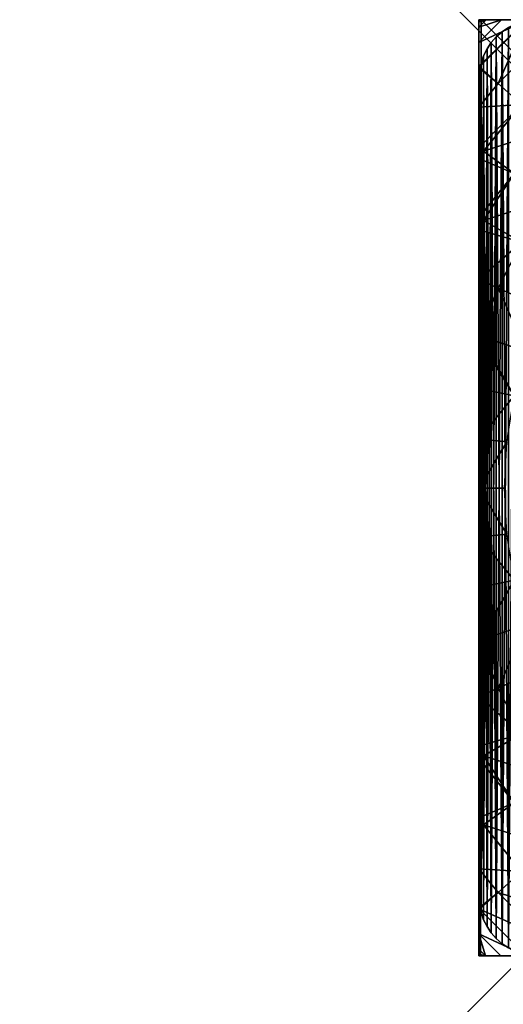
# Model space of a CAD drawing. Units: inches. Extents: x -134 to 426, y -208 to 254.
# Drawn here: x 12 to 16, y 16 to 24 of the extents above; entities that cross this region are included whole.
import ezdxf

# ---------------------------------------------------------------- set-up
doc = ezdxf.new("R2010")
doc.units = ezdxf.units.IN
doc.header["$MEASUREMENT"] = 0
doc.layers.get('0').update_dxf_attribs({"true_color": 0xffffff})
for name, color, linetype, true_color in [('element', 7, 'Continuous', 0xcc6600), ('foundations', 7, 'Continuous', 0x9fa3a3), ('konstrukcja', 7, 'Continuous', 0xd3d2ce)]:
    doc.layers.add(name, color=color, linetype=linetype, true_color=true_color)
doc.layers.add('strefa', color=40, linetype='Continuous')

# ---------------------------------------------------------------- blocks, each defined once
blk = doc.blocks.new('Group_30')
mesh = blk.add_polyface()
corners = [(40, 40), (0, 0), (0, 40), (40, 0)]
mesh.append_faces([[corners[k] for k in face] for face in [(0, 1, 2), (1, 0, 3)]], dxfattribs={"vtx0": -1})
mesh = blk.add_polyface()
corners = [(28.3021, 11.6979, 35), (11.6979, 28.3021, 35), (11.6979, 11.6979, 35), (28.3021, 28.3021, 35)]
mesh.append_faces([[corners[k] for k in face] for face in [(0, 1, 2), (1, 0, 3)]], dxfattribs={"vtx0": -1})
blk = doc.blocks.new('Group_81')
at = {"color": 18, "true_color": 0x000000}
mesh = blk.add_polyface(dxfattribs=at)
corners = [(0.0003, 7.987, 0), (0.0003, 0.064, 0.5901), (0.0003, 0.0204, 0), (0.0003, 0.1948, 1.1747), (0.0003, 0.3993, 1.7152), (0.0003, 0.411, 1.7428), (0, 0.4129, 1.7465), (0.0003, 0.4146, 1.7497), (0.0003, 0.5421, 2), (0.0003, 0.7702, 2.3511), (0.0003, 1.0336, 2.6765), (0.0011, 1.1852, 2.827), (0.0003, 1.3297, 2.9726), (0.0003, 1.6551, 3.2361), (0.0003, 2.0062, 3.4641), (0.0003, 2.3793, 3.6542), (0.0011, 2.7033, 3.7777), (0.0003, 2.7702, 3.8042), (0.0003, 3.1746, 3.9126), (0.0003, 3.5881, 3.9781), (0.0003, 4.0062, 4), (0.0003, 4.4243, 3.9781), (0.0003, 4.8379, 3.9126), (0.0003, 5.2423, 3.8042), (0.0003, 5.6332, 3.6542), (0.0003, 6.0062, 3.4641), (0.0003, 6.3574, 3.2361), (0.0003, 6.6827, 2.9726), (0.0003, 6.9788, 2.6765), (0.0003, 7.2423, 2.3511), (0.0003, 7.4703, 2), (0.0003, 7.6604, 1.627), (0.0003, 7.8104, 1.2361), (0.0003, 7.9188, 0.8317), (0.0003, 7.9843, 0.4181), (0.0003, 8.0062, 0)]
mesh.append_faces([[corners[k] for k in face] for face in [(0, 1, 2), (34, 0, 35)]], dxfattribs={"vtx0": -1, "color": 18})
mesh.append_faces([[corners[k] for k in face] for face in [(1, 0, 3), (3, 0, 4), (4, 0, 5), (5, 0, 6), (6, 0, 7), (7, 0, 8), (8, 0, 9), (9, 0, 10), (10, 0, 11), (11, 0, 12), (12, 0, 13), (13, 0, 14), (14, 0, 15), (15, 0, 16), (16, 0, 17), (17, 0, 18), (18, 0, 19), (19, 0, 20), (20, 0, 21), (21, 0, 22), (22, 0, 23), (23, 0, 24), (24, 0, 25), (25, 0, 26), (26, 0, 27), (27, 0, 28), (28, 0, 29), (29, 0, 30), (30, 0, 31), (31, 0, 32), (32, 0, 33), (33, 0, 34)]], dxfattribs={"vtx0": -1, "vtx1": -1, "color": 18})
mesh = blk.add_polyface(dxfattribs=at)
corners = [(7.9434, 8.0062, 0.5901), (0.0195, 8.0062, 0), (7.9871, 8.0062, 0), (0.0003, 8.0062, 0), (0.0222, 8.0062, 0.4181), (0.0877, 8.0062, 0.8317), (7.8126, 8.0062, 1.1747), (0.196, 8.0062, 1.2361), (7.6072, 8.0062, 1.7177), (0.3461, 8.0062, 1.627), (0.5362, 8.0062, 2), (7.602, 8.0062, 1.7299), (7.5935, 8.0074, 1.7465), (7.5864, 8.0062, 1.7606), (7.4644, 8.0062, 2), (7.2363, 8.0062, 2.3511), (0.7642, 8.0062, 2.3511), (6.9728, 8.0062, 2.6765), (1.0277, 8.0062, 2.6765), (1.3237, 8.0062, 2.9726), (6.8195, 8.0062, 2.8265), (6.6768, 8.0062, 2.9726), (6.3514, 8.0062, 3.2361), (1.6491, 8.0062, 3.2361), (2.0003, 8.0062, 3.4641), (6.2151, 8.0054, 3.3236), (6.0003, 8.0062, 3.4641), (5.6272, 8.0062, 3.6542), (2.3733, 8.0062, 3.6542), (5.288, 8.0052, 3.7836), (2.7642, 8.0062, 3.8042), (5.2363, 8.0062, 3.8042), (4.8319, 8.0062, 3.9126), (3.1686, 8.0062, 3.9126), (4.4184, 8.0062, 3.9781), (3.5821, 8.0062, 3.9781), (4.0003, 8.0062, 4)]
mesh.append_faces([[corners[k] for k in face] for face in [(0, 1, 2), (35, 34, 36)]], dxfattribs={"vtx0": -1, "color": 18})
mesh.append_faces([[corners[k] for k in face] for face in [(1, 0, 3), (3, 0, 4), (4, 0, 5), (5, 6, 7), (7, 8, 9), (9, 8, 10), (10, 15, 16), (16, 17, 18), (18, 17, 19), (19, 22, 23), (23, 22, 24), (24, 27, 28), (28, 29, 30), (30, 32, 33), (33, 34, 35)]], dxfattribs={"vtx0": -1, "vtx1": -1, "color": 18})
mesh.append_faces([[corners[k] for k in face] for face in [(5, 0, 6), (7, 6, 8), (10, 8, 11), (10, 11, 12), (10, 12, 13), (10, 13, 14), (10, 14, 15), (16, 15, 17), (19, 17, 20), (19, 20, 21), (19, 21, 22), (24, 22, 25), (24, 25, 26), (24, 26, 27), (28, 27, 29), (30, 29, 31), (30, 31, 32), (33, 32, 34)]], dxfattribs={"vtx0": -1, "vtx2": -1, "color": 18})
mesh = blk.add_polyface(dxfattribs=at)
corners = [(0.4045, 8.0005, 1.7465), (0.0003, 7.608, 1.7152), (0.0065, 7.6024, 1.7465), (0.0003, 7.8125, 1.1747), (0.1939, 8.0062, 1.1747), (0.3994, 8.0062, 1.7177)]
mesh.append_faces([[corners[k] for k in face] for face in [(0, 1, 2), (4, 0, 5)]], dxfattribs={"vtx0": -1, "color": 18})
mesh.append_faces([[corners[k] for k in face] for face in [(1, 0, 3), (3, 0, 4)]], dxfattribs={"vtx0": -1, "vtx1": -1, "color": 18})
mesh = blk.add_polyface(dxfattribs=at)
corners = [(0.1939, 8.0062, 1.1747), (0.0003, 7.9433, 0.5901), (0.0003, 7.8125, 1.1747), (0.0632, 8.0062, 0.5901)]
mesh.append_faces([[corners[k] for k in face] for face in [(0, 1, 2), (1, 0, 3)]], dxfattribs={"vtx0": -1, "color": 18})
mesh = blk.add_polyface(dxfattribs=at)
corners = [(0.0003, 7.987, 0), (0.0632, 8.0062, 0.5901), (0.0195, 8.0062, 0), (0.0003, 7.9433, 0.5901)]
mesh.append_faces([[corners[k] for k in face] for face in [(0, 1, 2), (1, 0, 3)]], dxfattribs={"vtx0": -1, "color": 18})
mesh = blk.add_polyface(dxfattribs=at)
corners = [(0.0144, 0.0062, 0), (0.0003, 7.987, 0), (0.0003, 0.0204, 0), (0.0195, 8.0062, 0), (7.9922, 0.0062, 0), (7.9871, 8.0062, 0), (8.0003, 7.993, 0), (8.0003, 0.0142, 0)]
mesh.append_faces([[corners[k] for k in face] for face in [(0, 1, 2), (6, 4, 7)]], dxfattribs={"vtx0": -1, "color": 18})
mesh.append_faces([[corners[k] for k in face] for face in [(1, 0, 3), (3, 4, 5), (5, 4, 6)]], dxfattribs={"vtx0": -1, "vtx1": -1, "color": 18})
mesh.append_faces([[corners[k] for k in face] for face in [(3, 0, 4)]], dxfattribs={"vtx0": -1, "vtx2": -1, "color": 18})
mesh = blk.add_polyface(dxfattribs=at)
corners = [(0.1641, 7.4605, 2.2991), (0.4045, 8.0005, 1.7465), (0.0065, 7.6024, 1.7465), (0.5465, 7.8428, 2.2991)]
mesh.append_faces([[corners[k] for k in face] for face in [(0, 1, 2), (1, 0, 3)]], dxfattribs={"vtx0": -1, "color": 18})
mesh = blk.add_polyface(dxfattribs=at)
corners = [(0.3638, 7.2807, 2.8265), (0.5465, 7.8428, 2.2991), (0.1641, 7.4605, 2.2991), (0.7263, 7.6431, 2.8265)]
mesh.append_faces([[corners[k] for k in face] for face in [(0, 1, 2), (1, 0, 3)]], dxfattribs={"vtx0": -1, "color": 18})
mesh = blk.add_polyface(dxfattribs=at)
corners = [(0.1641, 7.4605, 2.2991), (0.0003, 7.5947, 1.7465), (0.0003, 7.2581, 2.2991), (0.0065, 7.6024, 1.7465)]
mesh.append_faces([[corners[k] for k in face] for face in [(0, 1, 2), (1, 0, 3)]], dxfattribs={"vtx0": -1, "color": 18})
mesh = blk.add_polyface(dxfattribs=at)
corners = [(0.3638, 7.2807, 2.8265), (0.0003, 6.912, 2.7271), (0.0412, 6.8823, 2.8265), (0.0003, 7.2581, 2.2991), (0.1641, 7.4605, 2.2991)]
mesh.append_faces([[corners[k] for k in face] for face in [(0, 1, 2), (3, 0, 4)]], dxfattribs={"vtx0": -1, "color": 18})
mesh.append_faces([[corners[k] for k in face] for face in [(1, 0, 3)]], dxfattribs={"vtx0": -1, "vtx1": -1, "color": 18})
mesh = blk.add_polyface(dxfattribs=at)
corners = [(0.6034, 7.0649, 3.3229), (0.0412, 6.8823, 2.8265), (0.302, 6.6928, 3.3229), (0.3638, 7.2807, 2.8265)]
mesh.append_faces([[corners[k] for k in face] for face in [(0, 1, 2), (1, 0, 3)]], dxfattribs={"vtx0": -1, "color": 18})
mesh = blk.add_polyface(dxfattribs=at)
corners = [(0.302, 6.6928, 3.3229), (0.0003, 6.3148, 3.2501), (0.0412, 6.2912, 3.3229), (0.0003, 6.8192, 2.8265), (0.0412, 6.8823, 2.8265)]
mesh.append_faces([[corners[k] for k in face] for face in [(0, 1, 2), (3, 0, 4)]], dxfattribs={"vtx0": -1, "color": 18})
mesh.append_faces([[corners[k] for k in face] for face in [(1, 0, 3)]], dxfattribs={"vtx0": -1, "vtx1": -1, "color": 18})
mesh = blk.add_polyface(dxfattribs=at)
corners = [(0.6034, 6.4738, 3.7829), (0.0412, 6.2912, 3.3229), (0.3638, 6.1049, 3.7829), (0.302, 6.6928, 3.3229)]
mesh.append_faces([[corners[k] for k in face] for face in [(0, 1, 2), (1, 0, 3)]], dxfattribs={"vtx0": -1, "color": 18})
mesh = blk.add_polyface(dxfattribs=at)
corners = [(0.3638, 6.1049, 3.7829), (0.0003, 5.7859, 3.5614), (0.1641, 5.713, 3.7829), (0.0003, 6.2108, 3.3229), (0.0412, 6.2912, 3.3229)]
mesh.append_faces([[corners[k] for k in face] for face in [(0, 1, 2), (3, 0, 4)]], dxfattribs={"vtx0": -1, "color": 18})
mesh.append_faces([[corners[k] for k in face] for face in [(1, 0, 3)]], dxfattribs={"vtx0": -1, "vtx1": -1, "color": 18})
mesh = blk.add_polyface(dxfattribs=at)
corners = [(0.5465, 5.5427, 4.2015), (0.3638, 6.1049, 3.7829), (0.1641, 5.713, 3.7829), (0.7263, 5.8956, 4.2015)]
mesh.append_faces([[corners[k] for k in face] for face in [(0, 1, 2), (1, 0, 3)]], dxfattribs={"vtx0": -1, "color": 18})
mesh = blk.add_polyface(dxfattribs=at)
corners = [(0.1641, 5.713, 3.7829), (0.0003, 5.3043, 3.7749), (0.0065, 5.3023, 3.7829), (0.0003, 5.7859, 3.5614)]
mesh.append_faces([[corners[k] for k in face] for face in [(0, 1, 2), (1, 0, 3)]], dxfattribs={"vtx0": -1, "color": 18})
mesh = blk.add_polyface(dxfattribs=at)
corners = [(0.4045, 5.173, 4.2015), (0.1641, 5.713, 3.7829), (0.0065, 5.3023, 3.7829), (0.5465, 5.5427, 4.2015)]
mesh.append_faces([[corners[k] for k in face] for face in [(0, 1, 2), (1, 0, 3)]], dxfattribs={"vtx0": -1, "color": 18})
mesh = blk.add_polyface(dxfattribs=at)
corners = [(0.302, 4.7904, 4.2015), (0.0003, 5.2791, 3.7829), (0.0003, 4.8545, 3.893), (0.0065, 5.3023, 3.7829), (0.4045, 5.173, 4.2015)]
mesh.append_faces([[corners[k] for k in face] for face in [(0, 1, 2), (3, 0, 4)]], dxfattribs={"vtx0": -1, "color": 18})
mesh.append_faces([[corners[k] for k in face] for face in [(1, 0, 3)]], dxfattribs={"vtx0": -1, "vtx1": -1, "color": 18})
mesh = blk.add_polyface(dxfattribs=at)
corners = [(0.0003, 4.4244, 3.9603), (0.302, 4.7904, 4.2015), (0.0003, 4.8545, 3.893), (0.2401, 4.3992, 4.2015)]
mesh.append_faces([[corners[k] for k in face] for face in [(0, 1, 2), (1, 0, 3)]], dxfattribs={"vtx0": -1, "color": 18})
mesh = blk.add_polyface(dxfattribs=at)
corners = [(0.2401, 4.3992, 4.2015), (0.0003, 4.0037, 3.9824), (0.2193, 4.0037, 4.2015), (0.0003, 4.4244, 3.9603)]
mesh.append_faces([[corners[k] for k in face] for face in [(0, 1, 2), (1, 0, 3)]], dxfattribs={"vtx0": -1, "color": 18})
mesh = blk.add_polyface(dxfattribs=at)
corners = [(0.2401, 3.6081, 4.2015), (0.0003, 4.0037, 3.9824), (0.0003, 3.5829, 3.9603), (0.2193, 4.0037, 4.2015)]
mesh.append_faces([[corners[k] for k in face] for face in [(0, 1, 2), (1, 0, 3)]], dxfattribs={"vtx0": -1, "color": 18})
mesh = blk.add_polyface(dxfattribs=at)
corners = [(0.302, 3.217, 4.2015), (0.0003, 3.5829, 3.9603), (0.0003, 3.1528, 3.893), (0.2401, 3.6081, 4.2015)]
mesh.append_faces([[corners[k] for k in face] for face in [(0, 1, 2), (1, 0, 3)]], dxfattribs={"vtx0": -1, "color": 18})
mesh = blk.add_polyface(dxfattribs=at)
corners = [(0.0065, 2.705, 3.7829), (0.0003, 3.1528, 3.893), (0.0003, 2.7283, 3.7829), (0.302, 3.217, 4.2015), (0.4045, 2.8344, 4.2015)]
mesh.append_faces([[corners[k] for k in face] for face in [(0, 1, 2), (3, 0, 4)]], dxfattribs={"vtx0": -1, "color": 18})
mesh.append_faces([[corners[k] for k in face] for face in [(1, 0, 3)]], dxfattribs={"vtx0": -1, "vtx1": -1, "color": 18})
mesh = blk.add_polyface(dxfattribs=at)
corners = [(0.1641, 2.2944, 3.7829), (0.4045, 2.8344, 4.2015), (0.0065, 2.705, 3.7829), (0.5465, 2.4646, 4.2015)]
mesh.append_faces([[corners[k] for k in face] for face in [(0, 1, 2), (1, 0, 3)]], dxfattribs={"vtx0": -1, "color": 18})
mesh = blk.add_polyface(dxfattribs=at)
corners = [(0.1641, 2.2944, 3.7829), (0.0003, 2.703, 3.7749), (0.0003, 2.2214, 3.5614), (0.0011, 2.7033, 3.7777), (0.0065, 2.705, 3.7829)]
mesh.append_faces([[corners[k] for k in face] for face in [(0, 1, 2), (3, 0, 4)]], dxfattribs={"vtx0": -1, "color": 18})
mesh.append_faces([[corners[k] for k in face] for face in [(1, 0, 3)]], dxfattribs={"vtx0": -1, "vtx1": -1, "color": 18})
mesh = blk.add_polyface(dxfattribs=at)
corners = [(0.3638, 1.9024, 3.7829), (0.5465, 2.4646, 4.2015), (0.1641, 2.2944, 3.7829), (0.7263, 2.1117, 4.2015)]
mesh.append_faces([[corners[k] for k in face] for face in [(0, 1, 2), (1, 0, 3)]], dxfattribs={"vtx0": -1, "color": 18})
mesh = blk.add_polyface(dxfattribs=at)
corners = [(0.3638, 1.9024, 3.7829), (0.0003, 1.7966, 3.3229), (0.0412, 1.7162, 3.3229), (0.0003, 2.2214, 3.5614), (0.1641, 2.2944, 3.7829)]
mesh.append_faces([[corners[k] for k in face] for face in [(0, 1, 2), (3, 0, 4)]], dxfattribs={"vtx0": -1, "color": 18})
mesh.append_faces([[corners[k] for k in face] for face in [(1, 0, 3)]], dxfattribs={"vtx0": -1, "vtx1": -1, "color": 18})
mesh = blk.add_polyface(dxfattribs=at)
corners = [(0.6034, 1.5335, 3.7829), (0.0412, 1.7162, 3.3229), (0.302, 1.3146, 3.3229), (0.3638, 1.9024, 3.7829)]
mesh.append_faces([[corners[k] for k in face] for face in [(0, 1, 2), (1, 0, 3)]], dxfattribs={"vtx0": -1, "color": 18})
mesh = blk.add_polyface(dxfattribs=at)
corners = [(0.302, 1.3146, 3.3229), (0.0011, 1.1852, 2.827), (0.0412, 1.1251, 2.8265), (0.0003, 1.6925, 3.2501), (0.0412, 1.7162, 3.3229)]
mesh.append_faces([[corners[k] for k in face] for face in [(0, 1, 2), (3, 0, 4)]], dxfattribs={"vtx0": -1, "color": 18})
mesh.append_faces([[corners[k] for k in face] for face in [(1, 0, 3)]], dxfattribs={"vtx0": -1, "vtx1": -1, "color": 18})
mesh = blk.add_polyface(dxfattribs=at)
corners = [(0.6034, 0.9424, 3.3229), (0.0412, 1.1251, 2.8265), (0.3638, 0.7267, 2.8265), (0.302, 1.3146, 3.3229)]
mesh.append_faces([[corners[k] for k in face] for face in [(0, 1, 2), (1, 0, 3)]], dxfattribs={"vtx0": -1, "color": 18})
mesh = blk.add_polyface(dxfattribs=at)
corners = [(0.3638, 0.7267, 2.8265), (0.0003, 0.7492, 2.2991), (0.1641, 0.5469, 2.2991), (0.0412, 1.1251, 2.8265), (0.0003, 1.0953, 2.7271)]
mesh.append_faces([[corners[k] for k in face] for face in [(0, 1, 2), (1, 3, 4)]], dxfattribs={"vtx0": -1, "color": 18})
mesh.append_faces([[corners[k] for k in face] for face in [(1, 0, 3)]], dxfattribs={"vtx0": -1, "vtx2": -1, "color": 18})
mesh = blk.add_polyface(dxfattribs=at)
corners = [(0.1641, 0.5469, 2.2991), (0, 0.4129, 1.7465), (0.0065, 0.4049, 1.7465), (0.0003, 0.4146, 1.7497), (0.0003, 0.7492, 2.2991)]
mesh.append_faces([[corners[k] for k in face] for face in [(0, 1, 2), (3, 0, 4)]], dxfattribs={"vtx0": -1, "color": 18})
mesh.append_faces([[corners[k] for k in face] for face in [(1, 0, 3)]], dxfattribs={"vtx0": -1, "vtx1": -1, "color": 18})
mesh = blk.add_polyface(dxfattribs=at)
corners = [(0.7263, 0.3642, 2.8265), (0.1641, 0.5469, 2.2991), (0.5465, 0.1645, 2.2991), (0.3638, 0.7267, 2.8265)]
mesh.append_faces([[corners[k] for k in face] for face in [(0, 1, 2), (1, 0, 3)]], dxfattribs={"vtx0": -1, "color": 18})
mesh = blk.add_polyface(dxfattribs=at)
corners = [(0.5465, 0.1645, 2.2991), (0.0065, 0.4049, 1.7465), (0.4045, 0.0069, 1.7465), (0.1641, 0.5469, 2.2991)]
mesh.append_faces([[corners[k] for k in face] for face in [(0, 1, 2), (1, 0, 3)]], dxfattribs={"vtx0": -1, "color": 18})
mesh = blk.add_polyface(dxfattribs=at)
corners = [(0.4045, 0.0069, 1.7465), (0.4001, 0.0062, 1.7329), (0.4032, 0.0054, 1.7391), (0.1888, 0.0062, 1.1747), (0.0003, 0.1948, 1.1747), (0.0065, 0.4049, 1.7465), (0.0003, 0.3993, 1.7152)]
mesh.append_faces([[corners[k] for k in face] for face in [(0, 1, 2), (4, 5, 6)]], dxfattribs={"vtx0": -1, "color": 18})
mesh.append_faces([[corners[k] for k in face] for face in [(1, 0, 3), (3, 0, 4)]], dxfattribs={"vtx0": -1, "vtx1": -1, "color": 18})
mesh.append_faces([[corners[k] for k in face] for face in [(4, 0, 5)]], dxfattribs={"vtx0": -1, "vtx2": -1, "color": 18})
mesh = blk.add_polyface(dxfattribs=at)
corners = [(0.0003, 0.0204, 0), (0.0003, 0.0281, 0.4181), (0.0003, 0.0062, 0), (0.0003, 0.064, 0.5901), (0.0003, 0.0936, 0.8317), (0.0003, 0.1948, 1.1747), (0.0003, 0.202, 1.2361), (0.0003, 0.3993, 1.7152), (0.0003, 0.352, 1.627)]
mesh.append_faces([[corners[k] for k in face] for face in [(0, 1, 2), (6, 7, 8)]], dxfattribs={"vtx0": -1, "color": 18})
mesh.append_faces([[corners[k] for k in face] for face in [(1, 3, 4), (4, 5, 6)]], dxfattribs={"vtx0": -1, "vtx1": -1, "color": 18})
mesh.append_faces([[corners[k] for k in face] for face in [(1, 0, 3), (4, 3, 5), (6, 5, 7)]], dxfattribs={"vtx0": -1, "vtx2": -1, "color": 18})
mesh = blk.add_polyface(dxfattribs=at)
corners = [(0.0581, 0.0062, 0.5901), (0.0003, 0.1948, 1.1747), (0.0003, 0.064, 0.5901), (0.1888, 0.0062, 1.1747)]
mesh.append_faces([[corners[k] for k in face] for face in [(0, 1, 2), (1, 0, 3)]], dxfattribs={"vtx0": -1, "color": 18})
mesh = blk.add_polyface(dxfattribs=at)
corners = [(0.0581, 0.0062, 0.5901), (0.0003, 0.0204, 0), (0.0144, 0.0062, 0), (0.0003, 0.064, 0.5901)]
mesh.append_faces([[corners[k] for k in face] for face in [(0, 1, 2), (1, 0, 3)]], dxfattribs={"vtx0": -1, "color": 18})
mesh = blk.add_polyface(dxfattribs=at)
corners = [(0.0222, 0.0062, 0.4181), (0.0144, 0.0062, 0), (0.0003, 0.0062, 0), (0.0581, 0.0062, 0.5901), (0.0877, 0.0062, 0.8317), (0.1888, 0.0062, 1.1747), (0.196, 0.0062, 1.2361), (0.4001, 0.0062, 1.7329), (0.3461, 0.0062, 1.627)]
mesh.append_faces([[corners[k] for k in face] for face in [(0, 1, 2), (7, 6, 8)]], dxfattribs={"vtx0": -1, "color": 18})
mesh.append_faces([[corners[k] for k in face] for face in [(1, 0, 3), (3, 4, 5), (5, 6, 7)]], dxfattribs={"vtx0": -1, "vtx1": -1, "color": 18})
mesh.append_faces([[corners[k] for k in face] for face in [(3, 0, 4), (5, 4, 6)]], dxfattribs={"vtx0": -1, "vtx2": -1, "color": 18})
mesh = blk.add_polyface(dxfattribs=at)
corners = [(0.0581, 0.0062, 0.5901), (7.9922, 0.0062, 0), (0.0144, 0.0062, 0), (7.9485, 0.0062, 0.5901), (0.1888, 0.0062, 1.1747), (7.8177, 0.0062, 1.1747), (0.4001, 0.0062, 1.7329), (7.624, 0.0062, 1.6867), (7.5542, 0.0062, 1.8236), (0.4032, 0.0054, 1.7391), (0.407, 0.0049, 1.7465), (0.4153, 0.0062, 1.7628), (0.5362, 0.0062, 2), (7.2646, 0.0062, 2.2991), (0.7642, 0.0062, 2.3511), (6.9076, 0.0062, 2.7406), (1.0277, 0.0062, 2.6765), (1.1792, 0.0062, 2.8265), (6.8916, 0.0062, 2.7578), (6.7992, 0.0062, 2.8502), (1.3237, 0.0062, 2.9726), (6.3112, 0.0062, 3.26), (1.6491, 0.0062, 3.2361), (1.7853, 0.0062, 3.3229), (6.2682, 0.0062, 3.2901), (6.2176, 0.0044, 3.3229), (6.1943, 0.0062, 3.3381), (2.2235, 0.0062, 3.569), (5.7831, 0.0062, 3.569), (5.3547, 0.0062, 3.7588), (2.6911, 0.0062, 3.7762), (5.303, 0.0036, 3.7786), (2.7051, 0.0055, 3.7816), (5.2918, 0.0042, 3.7829), (2.7087, 0.0058, 3.7829), (5.2758, 0.0062, 3.7891), (2.7121, 0.0062, 3.7842), (3.1536, 0.0062, 3.8987), (4.853, 0.0062, 3.8987), (4.4234, 0.0062, 3.9659), (3.5831, 0.0062, 3.9659), (4.0033, 0.0062, 3.988)]
mesh.append_faces([[corners[k] for k in face] for face in [(0, 1, 2), (39, 40, 41)]], dxfattribs={"vtx0": -1, "color": 18})
mesh.append_faces([[corners[k] for k in face] for face in [(1, 0, 3), (3, 4, 5), (5, 6, 7), (7, 6, 8), (8, 12, 13), (13, 14, 15), (15, 17, 18), (18, 17, 19), (19, 20, 21), (21, 23, 24), (24, 23, 25), (25, 23, 26), (26, 27, 28), (28, 27, 29), (29, 30, 31), (31, 32, 33), (33, 34, 35), (35, 37, 38), (38, 37, 39)]], dxfattribs={"vtx0": -1, "vtx1": -1, "color": 18})
mesh.append_faces([[corners[k] for k in face] for face in [(3, 0, 4), (5, 4, 6), (8, 6, 9), (8, 9, 10), (8, 10, 11), (8, 11, 12), (13, 12, 14), (15, 14, 16), (15, 16, 17), (19, 17, 20), (21, 20, 22), (21, 22, 23), (26, 23, 27), (29, 27, 30), (31, 30, 32), (33, 32, 34), (35, 34, 36), (35, 36, 37), (39, 37, 40)]], dxfattribs={"vtx0": -1, "vtx2": -1, "color": 18})
blk = doc.blocks.new('Difference')
at = {"color": 254, "true_color": 0xe2e2e2}
mesh = blk.add_polyface(dxfattribs=at)
corners = [(0.0043, 7.5653), (0, 0.5), (0, 7.5), (0.0043, 0.4347), (0.017, 7.6294), (0.017, 0.3706), (0.0381, 7.6913), (0.0381, 0.3087), (0.067, 7.75), (0.067, 0.25), (0.1033, 7.8044), (0.1033, 0.1956), (0.1464, 7.8536), (0.1464, 0.1464), (0.1956, 7.8967), (0.1956, 0.1033), (0.25, 7.933), (0.25, 0.067), (0.3087, 7.9619), (0.3087, 0.0381), (0.3706, 7.983), (0.3706, 0.017), (0.4347, 7.9957), (0.4347, 0.0043), (0.5, 8), (0.5, 0), (7.5, 8), (7.5, 0), (7.5653, 7.9957), (7.5653, 0.0043), (7.6294, 7.983), (7.6294, 0.017), (7.6913, 7.9619), (7.6913, 0.0381), (7.75, 7.933), (7.75, 0.067), (7.8044, 0.1033), (7.8044, 7.8967), (7.8536, 7.8536), (7.8536, 0.1464), (7.8967, 7.8044), (7.8967, 0.1956), (7.933, 0.25), (7.933, 7.75), (7.9619, 7.6913), (7.9619, 0.3087), (7.983, 7.6294), (7.983, 0.3706), (7.9957, 7.5653), (7.9957, 0.4347), (8, 7.5), (8, 0.5)]
mesh.append_faces([[corners[k] for k in face] for face in [(0, 1, 2), (49, 50, 51)]], dxfattribs={"vtx0": -1, "color": 254})
mesh.append_faces([[corners[k] for k in face] for face in [(1, 0, 3), (3, 4, 5), (5, 6, 7), (7, 8, 9), (9, 10, 11), (11, 12, 13), (13, 14, 15), (15, 16, 17), (17, 18, 19), (19, 20, 21), (21, 22, 23), (23, 24, 25), (25, 26, 27), (27, 28, 29), (29, 30, 31), (31, 32, 33), (33, 34, 35), (35, 34, 36), (36, 38, 39), (39, 40, 41), (41, 40, 42), (42, 44, 45), (45, 46, 47), (47, 48, 49)]], dxfattribs={"vtx0": -1, "vtx1": -1, "color": 254})
mesh.append_faces([[corners[k] for k in face] for face in [(3, 0, 4), (5, 4, 6), (7, 6, 8), (9, 8, 10), (11, 10, 12), (13, 12, 14), (15, 14, 16), (17, 16, 18), (19, 18, 20), (21, 20, 22), (23, 22, 24), (25, 24, 26), (27, 26, 28), (29, 28, 30), (31, 30, 32), (33, 32, 34), (36, 34, 37), (36, 37, 38), (39, 38, 40), (42, 40, 43), (42, 43, 44), (45, 44, 46), (47, 46, 48), (49, 48, 50)]], dxfattribs={"vtx0": -1, "vtx2": -1, "color": 254})
mesh = blk.add_polyface(dxfattribs=at)
corners = [(0.1956, 7.8967, 224.5), (0.25, 7.933), (0.1956, 7.8967), (0.25, 7.933, 224.5)]
mesh.append_faces([[corners[k] for k in face] for face in [(0, 1, 2), (1, 0, 3)]], dxfattribs={"vtx0": -1, "color": 254})
mesh = blk.add_polyface(dxfattribs=at)
corners = [(0.1033, 7.8044, 224.5), (0.1464, 7.8536), (0.1033, 7.8044), (0.1464, 7.8536, 224.5)]
mesh.append_faces([[corners[k] for k in face] for face in [(0, 1, 2), (1, 0, 3)]], dxfattribs={"vtx0": -1, "color": 254})
mesh = blk.add_polyface(dxfattribs=at)
corners = [(0.1464, 7.8536, 224.5), (0.1956, 7.8967), (0.1464, 7.8536), (0.1956, 7.8967, 224.5)]
mesh.append_faces([[corners[k] for k in face] for face in [(0, 1, 2), (1, 0, 3)]], dxfattribs={"vtx0": -1, "color": 254})
mesh = blk.add_polyface(dxfattribs=at)
corners = [(0.0381, 7.6913, 224.5), (0.067, 7.75), (0.0381, 7.6913), (0.067, 7.75, 224.5)]
mesh.append_faces([[corners[k] for k in face] for face in [(0, 1, 2), (1, 0, 3)]], dxfattribs={"vtx0": -1, "color": 254})
mesh = blk.add_polyface(dxfattribs=at)
corners = [(0.067, 7.75, 224.5), (0.1033, 7.8044), (0.067, 7.75), (0.1033, 7.8044, 224.5)]
mesh.append_faces([[corners[k] for k in face] for face in [(0, 1, 2), (1, 0, 3)]], dxfattribs={"vtx0": -1, "color": 254})
mesh = blk.add_polyface(dxfattribs=at)
corners = [(0.017, 7.6294, 224.5), (0.0381, 7.6913), (0.017, 7.6294), (0.0381, 7.6913, 224.5)]
mesh.append_faces([[corners[k] for k in face] for face in [(0, 1, 2), (1, 0, 3)]], dxfattribs={"vtx0": -1, "color": 254})
mesh = blk.add_polyface(dxfattribs=at)
corners = [(0.0043, 7.5653, 224.5), (0.017, 7.6294), (0.0043, 7.5653), (0.017, 7.6294, 224.5)]
mesh.append_faces([[corners[k] for k in face] for face in [(0, 1, 2), (1, 0, 3)]], dxfattribs={"vtx0": -1, "color": 254})
mesh = blk.add_polyface(dxfattribs=at)
corners = [(0.0043, 7.5653, 224.5), (0, 7.5), (0, 7.5, 224.5), (0.0043, 7.5653)]
mesh.append_faces([[corners[k] for k in face] for face in [(0, 1, 2), (1, 0, 3)]], dxfattribs={"vtx0": -1, "color": 254})
mesh = blk.add_polyface(dxfattribs=at)
corners = [(0, 7.5, 224.5), (0, 0.5), (0, 0.5, 224.5), (0, 7.5)]
mesh.append_faces([[corners[k] for k in face] for face in [(0, 1, 2), (1, 0, 3)]], dxfattribs={"vtx0": -1, "color": 254})
mesh = blk.add_polyface(dxfattribs=at)
corners = [(0, 0.5, 224.5), (0.0043, 0.4347), (0.0043, 0.4347, 224.5), (0, 0.5)]
mesh.append_faces([[corners[k] for k in face] for face in [(0, 1, 2), (1, 0, 3)]], dxfattribs={"vtx0": -1, "color": 254})
mesh = blk.add_polyface(dxfattribs=at)
corners = [(0.017, 0.3706, 224.5), (0.0043, 0.4347), (0.017, 0.3706), (0.0043, 0.4347, 224.5)]
mesh.append_faces([[corners[k] for k in face] for face in [(0, 1, 2), (1, 0, 3)]], dxfattribs={"vtx0": -1, "color": 254})
mesh = blk.add_polyface(dxfattribs=at)
corners = [(0.0381, 0.3087, 224.5), (0.017, 0.3706), (0.0381, 0.3087), (0.017, 0.3706, 224.5)]
mesh.append_faces([[corners[k] for k in face] for face in [(0, 1, 2), (1, 0, 3)]], dxfattribs={"vtx0": -1, "color": 254})
mesh = blk.add_polyface(dxfattribs=at)
corners = [(0.0381, 0.3087, 224.5), (0.067, 0.25), (0.067, 0.25, 224.5), (0.0381, 0.3087)]
mesh.append_faces([[corners[k] for k in face] for face in [(0, 1, 2), (1, 0, 3)]], dxfattribs={"vtx0": -1, "color": 254})
mesh = blk.add_polyface(dxfattribs=at)
corners = [(0.067, 0.25, 224.5), (0.1033, 0.1956), (0.1033, 0.1956, 224.5), (0.067, 0.25)]
mesh.append_faces([[corners[k] for k in face] for face in [(0, 1, 2), (1, 0, 3)]], dxfattribs={"vtx0": -1, "color": 254})
mesh = blk.add_polyface(dxfattribs=at)
corners = [(0.1033, 0.1956, 224.5), (0.1464, 0.1464), (0.1464, 0.1464, 224.5), (0.1033, 0.1956)]
mesh.append_faces([[corners[k] for k in face] for face in [(0, 1, 2), (1, 0, 3)]], dxfattribs={"vtx0": -1, "color": 254})
mesh = blk.add_polyface(dxfattribs=at)
corners = [(0.1956, 0.1033, 224.5), (0.1464, 0.1464), (0.1956, 0.1033), (0.1464, 0.1464, 224.5)]
mesh.append_faces([[corners[k] for k in face] for face in [(0, 1, 2), (1, 0, 3)]], dxfattribs={"vtx0": -1, "color": 254})
mesh = blk.add_polyface(dxfattribs=at)
corners = [(0.25, 0.067, 224.5), (0.1956, 0.1033), (0.25, 0.067), (0.1956, 0.1033, 224.5)]
mesh.append_faces([[corners[k] for k in face] for face in [(0, 1, 2), (1, 0, 3)]], dxfattribs={"vtx0": -1, "color": 254})
at = {"layer": 'element', "color": 254, "true_color": 0xe2e2e2}
mesh = blk.add_polyface(dxfattribs=at)
corners = [(0.0043, 0.4347, 224.5), (0, 7.5, 224.5), (0, 0.5, 224.5), (0.0043, 7.5653, 224.5), (0.017, 0.3706, 224.5), (0.017, 7.6294, 224.5), (0.0381, 0.3087, 224.5), (0.0381, 7.6913, 224.5), (0.067, 0.25, 224.5), (0.067, 7.75, 224.5), (0.1033, 0.1956, 224.5), (0.1033, 7.8044, 224.5), (0.1464, 0.1464, 224.5), (0.1464, 7.8536, 224.5), (0.1956, 0.1033, 224.5), (0.1956, 7.8967, 224.5), (0.25, 0.067, 224.5), (0.25, 7.933, 224.5), (0.3087, 7.9619, 224.5), (0.3087, 0.0381, 224.5), (0.3706, 0.017, 224.5), (0.3706, 7.983, 224.5), (0.4347, 0.0043, 224.5), (0.4347, 7.9957, 224.5), (0.5, 8, 224.5), (0.5, 0, 224.5), (7.5, 8, 224.5), (7.5, 0, 224.5), (7.5653, 7.9957, 224.5), (7.5653, 0.0043, 224.5), (7.6294, 0.017, 224.5), (7.6294, 7.983, 224.5), (7.6913, 0.0381, 224.5), (7.6913, 7.9619, 224.5), (7.75, 0.067, 224.5), (7.75, 7.933, 224.5), (7.8044, 0.1033, 224.5), (7.8044, 7.8967, 224.5), (7.8536, 7.8536, 224.5), (7.8536, 0.1464, 224.5), (7.8967, 7.8044, 224.5), (7.8967, 0.1956, 224.5), (7.933, 7.75, 224.5), (7.933, 0.25, 224.5), (7.9619, 7.6913, 224.5), (7.9619, 0.3087, 224.5), (7.983, 7.6294, 224.5), (7.983, 0.3706, 224.5), (7.9957, 0.4347, 224.5), (7.9957, 7.5653, 224.5), (8, 0.5, 224.5), (8, 7.5, 224.5)]
mesh.append_faces([[corners[k] for k in face] for face in [(0, 1, 2), (49, 50, 51)]], dxfattribs={"vtx0": -1, "color": 254})
mesh.append_faces([[corners[k] for k in face] for face in [(1, 0, 3), (3, 4, 5), (5, 6, 7), (7, 8, 9), (9, 10, 11), (11, 12, 13), (13, 14, 15), (15, 16, 17), (17, 16, 18), (18, 20, 21), (21, 22, 23), (23, 22, 24), (24, 25, 26), (26, 27, 28), (28, 30, 31), (31, 32, 33), (33, 34, 35), (35, 36, 37), (37, 36, 38), (38, 39, 40), (40, 41, 42), (42, 43, 44), (44, 45, 46), (46, 48, 49)]], dxfattribs={"vtx0": -1, "vtx1": -1, "color": 254})
mesh.append_faces([[corners[k] for k in face] for face in [(3, 0, 4), (5, 4, 6), (7, 6, 8), (9, 8, 10), (11, 10, 12), (13, 12, 14), (15, 14, 16), (18, 16, 19), (18, 19, 20), (21, 20, 22), (24, 22, 25), (26, 25, 27), (28, 27, 29), (28, 29, 30), (31, 30, 32), (33, 32, 34), (35, 34, 36), (38, 36, 39), (40, 39, 41), (42, 41, 43), (44, 43, 45), (46, 45, 47), (46, 47, 48), (49, 48, 50)]], dxfattribs={"vtx0": -1, "vtx2": -1, "color": 254})
blk = doc.blocks.new('0200')
for p, q in [((-102.2135, -2.027), (-102.2327, -2.027)), ((-102.2327, -2.027), (-102.2327, -2.0463)), ((-102.2135, -2.027), (-102.2327, -2.0463)), ((-102.2327, -2.0463), (-102.2327, -2.4252)), ((-101.8336, -2.027), (-102.2135, -2.027)), ((-102.2327, -2.4252), (-102.2327, -2.4385)), ((-102.2327, -2.4252), (-102.2265, -2.4308)), ((-102.2265, -2.4308), (-102.2327, -2.4385)), ((-102.2327, -2.4385), (-102.2327, -3.1212)), ((-102.2327, -3.1212), (-102.2327, -3.2141)), ((-102.2327, -3.1212), (-102.2297, -3.1234)), ((-102.2297, -3.2094), (-102.2297, -3.1234)), ((-102.2297, -3.1234), (-102.1917, -3.151)), ((-102.1917, -3.151), (-102.2297, -3.2094)), ((-102.2297, -3.2094), (-102.2327, -3.2141)), ((-102.2327, -3.7184), (-102.2327, -3.2141)), ((-102.2327, -3.7184), (-102.2327, -3.8225)), ((-102.2327, -3.7184), (-102.2297, -3.7202)), ((-102.2297, -3.8165), (-102.2297, -3.7202)), ((-102.2297, -3.7202), (-102.1917, -3.7421)), ((-102.1917, -3.7421), (-102.2297, -3.8165)), ((-102.2297, -3.8165), (-102.2327, -3.8225)), ((-102.2327, -3.8225), (-102.2327, -4.7289)), ((-102.2327, -4.7289), (-102.2327, -4.7542)), ((-102.2327, -4.7289), (-102.2297, -4.7299)), ((-102.2297, -4.7429), (-102.2327, -4.7542)), ((-102.2327, -7.305), (-102.2327, -4.7542)), ((-102.2297, -4.7429), (-102.2297, -4.7299)), ((-102.2297, -4.7299), (-102.2265, -4.7309)), ((-102.2265, -4.7309), (-102.2297, -4.7429)), ((-102.2327, -7.305), (-102.2297, -7.3163)), ((-102.2297, -7.3163), (-102.2327, -7.3302)), ((-102.2297, -7.33), (-102.2297, -7.3163)), ((-102.2297, -7.3163), (-102.2265, -7.3282)), ((-102.2297, -7.33), (-102.2327, -7.654)), ((-102.2327, -7.3302), (-102.2327, -7.654)), ((-102.2297, -7.33), (-102.2265, -7.3282)), ((-102.2327, -7.654), (-102.2327, -8.2367)), ((-102.2327, -8.2367), (-102.2327, -8.3407)), ((-102.2327, -8.2367), (-102.2297, -8.2426)), ((-102.2297, -8.339), (-102.2297, -8.2426)), ((-102.2297, -8.2426), (-102.1917, -8.3171)), ((-102.2297, -8.339), (-102.1917, -8.3171)), ((-102.2327, -8.3407), (-102.2297, -8.339)), ((-102.2327, -8.3407), (-102.2327, -8.3782)), ((-102.2327, -8.3782), (-102.2326, -8.3866)), ((-102.2327, -8.7035), (-102.2326, -8.3866)), ((-102.2326, -8.7068), (-102.2327, -8.7035)), ((-102.2326, -8.7156), (-102.2326, -8.7068)), ((-102.2326, -8.7156), (-102.2297, -8.8481)), ((-102.2327, -8.8481), (-102.2327, -8.9379)), ((-102.2297, -8.9357), (-102.2297, -8.8481)), ((-102.2297, -8.8481), (-102.1917, -8.9082)), ((-102.2297, -8.9357), (-102.1917, -8.9082)), ((-102.2297, -8.9357), (-102.2327, -8.9996)), ((-102.2327, -8.9379), (-102.2297, -8.9357)), ((-102.2327, -8.9379), (-102.2327, -8.9996)), ((-102.2327, -8.9996), (-102.2327, -9.6222)), ((-102.2327, -9.6222), (-102.2327, -9.6339)), ((-102.2327, -9.6222), (-102.2265, -9.6283)), ((-102.2327, -9.6339), (-102.2265, -9.6283)), ((-102.2327, -10.0129), (-102.2327, -9.6339)), ((-102.2327, -10.0129), (-102.2327, -10.027)), ((-102.2327, -10.0129), (-102.2186, -10.027)), ((-102.2186, -10.027), (-102.2327, -10.027)), ((-101.8329, -10.027), (-102.2186, -10.027))]:
    blk.add_line(p, q)

msp = doc.modelspace()

# ---------------------------------------------------------------- block references
at = {"layer": 'foundations', "color": 251, "true_color": 0x565656}
msp.add_blockref('Group_30', (0, 0, -64.841), dxfattribs=at)
at = {"layer": 'konstrukcja'}
for name, p in [('Difference', (15.8596, 16.2391, -54.971)), ('Group_81', (15.8564, 16.2329, 169.516))]:
    msp.add_blockref(name, p, dxfattribs=at)
at = {"layer": 'strefa'}
msp.add_blockref('0200', (118.0899, 26.2654), dxfattribs=at)

doc.saveas('drawing.dxf')
